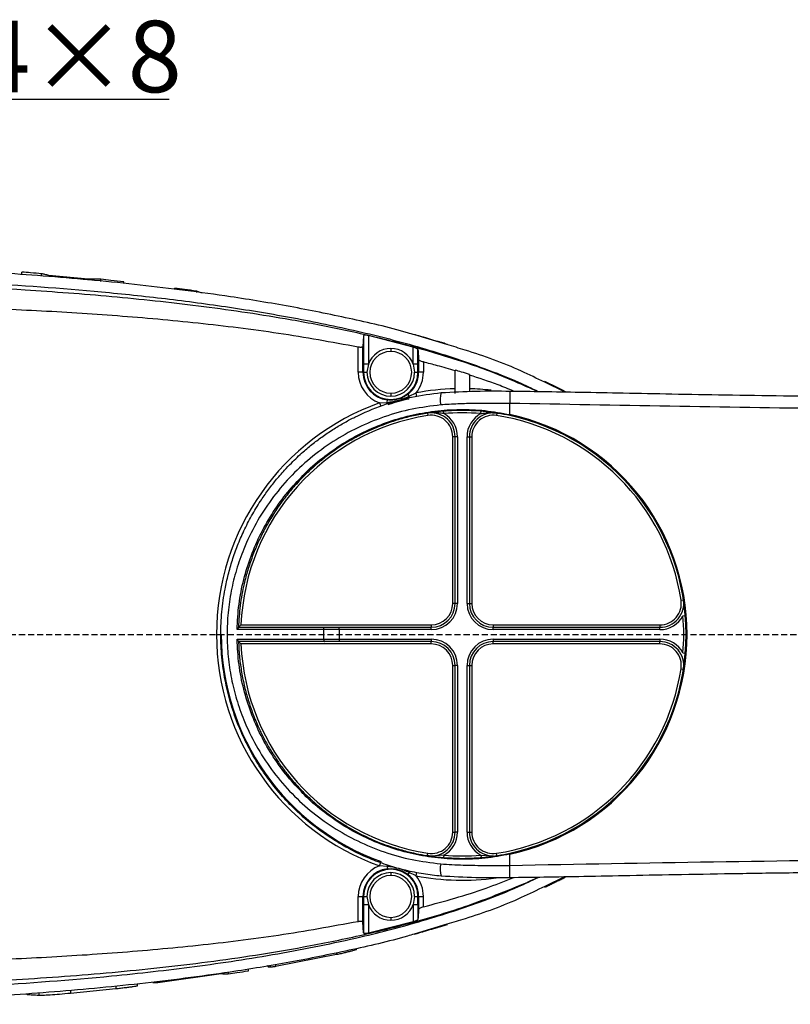
# Model space of a CAD drawing. Units: inches. Extents: x 451 to 6799, y 156 to 2786.
# Drawn here: x 4853 to 5015, y 1604 to 1810 of the extents above; entities that cross this region are included whole.
import ezdxf

# ---------------------------------------------------------------- set-up
doc = ezdxf.new("R2010")
doc.units = ezdxf.units.IN
doc.header["$MEASUREMENT"] = 0
doc.linetypes.add('HIDDEN', pattern=[1.905, 1.27, -0.635])
doc.layers.add('PDF_Text', color=7, linetype='Continuous')
doc.dimstyles.new('副本 ISO-25', dxfattribs={"dimtxt": 3.5, "dimasz": 2.4, "dimexe": 1, "dimexo": 0, "dimgap": 1.524, "dimtad": 1, "dimtih": 1, "dimtoh": 1, "dimlfac": 2.5, "dimzin": 0, "dimtxsty": 'Standard', "dimcen": 2.5, "dimazin": 0, "dimtfac": 1, "dimtdec": 3, "dimtmove": 0, "dimatfit": 3, "dimldrblk": 'NONE', "dimfxl": 1, "dimtzin": 0, "dimarcsym": 0})

# ---------------------------------------------------------------- blocks, each defined once
blk = doc.blocks.new('*D83')
at = {"layer": 'Defpoints', "color": 0}
for p in [(4751.85, 1736.59), (4749.51, 1734.27)]:
    blk.add_point(p, dxfattribs=at)
at = {"layer": 'PDF_Text', "color": 0, "lineweight": -2}
for p, q in [((4809.7, 1793.69), (4758.97, 1743.62)), ((4884.13, 1793.69), (4809.7, 1793.69)), ((4749.51, 1734.27), (4751.85, 1736.59)), ((4742.39, 1727.25), (4735.27, 1720.22))]:
    blk.add_line(p, q, dxfattribs=at)
blk.add_arc((4750.68, 1735.43), 1.65, 0, 79.9071, dxfattribs=at)
at = {"layer": 'PDF_Text', "color": 0}
for points in [[(4757.8, 1744.8), (4760.14, 1742.43), (4751.85, 1736.59)], [(4743.56, 1726.06), (4741.22, 1728.44), (4749.51, 1734.27)]]:
    blk.add_solid(points, dxfattribs=at)
at = {"layer": 'PDF_Text', "color": 0, "insert": (4847.68, 1802.72), "char_height": 3.5, "attachment_point": 5}
blk.add_mtext('{\\H4.285714x;8-M4×8}', dxfattribs=at)
blk = doc.blocks.new('_None')

msp = doc.modelspace()

# ---------------------------------------------------------------- linework, layer by layer
at = {"color": 7, "linetype": 'Continuous', "lineweight": 25}
for p, q in [((4853.242294, 1756.915722), (4853.242294, 1757.468106)), ((4857.382359, 1756.645513), (4857.382359, 1757.1309)), ((4858.883184, 1756.54756), (4858.883184, 1756.774223)), ((4867.111158, 1755.97393), (4858.883184, 1756.774223)), ((4867.111158, 1755.77503), (4867.111158, 1755.97393)), ((4869.797721, 1755.522448), (4869.797721, 1755.95073)), ((4874.610321, 1755.069984), (4874.610321, 1755.426174)), ((4885.310181, 1753.808184), (4885.310181, 1754.113933)), ((4889.936838, 1753.210172), (4889.936838, 1753.479218)), ((4891.004623, 1753.072157), (4889.936838, 1753.479218)), ((4924.977315, 1744.097632), (4924.837065, 1741.831583)), ((4924.977315, 1744.097632), (4924.977315, 1738.130833)), ((4935.383386, 1741.724642), (4925.977163, 1744.145705)), ((4925.977163, 1744.145705), (4925.977163, 1738.130833)), ((4923.837218, 1736.433559), (4923.837218, 1741.725681)), ((4924.837065, 1736.433559), (4924.837065, 1741.831583)), ((4930.680274, 1741.433559), (4930.680274, 1740.822631)), ((4935.383386, 1738.130833), (4935.383386, 1741.724642)), ((4936.383234, 1738.130833), (4936.383234, 1741.198736)), ((4925.977163, 1738.130833), (4924.977315, 1738.130833)), ((4925.977163, 1738.130833), (4925.680274, 1736.433559)), ((4936.383234, 1738.130833), (4935.383386, 1738.130833)), ((4935.383386, 1738.130833), (4935.680274, 1736.433559)), ((4936.523484, 1739.139616), (4936.523484, 1736.433559)), ((4937.523331, 1738.610288), (4937.523331, 1736.433559)), ((4924.837065, 1736.433559), (4923.837218, 1736.433559)), ((4924.837065, 1736.433559), (4924.978106, 1736.433559)), ((4924.978106, 1736.433559), (4925.680274, 1736.433559)), ((4935.680274, 1736.433559), (4936.382443, 1736.433559)), ((4936.523484, 1736.433559), (4936.382443, 1736.433559)), ((4937.523331, 1736.433559), (4936.523484, 1736.433559)), ((4944.180274, 1733.003852), (4944.180274, 1736.761591)), ((4947.180274, 1735.839872), (4947.180274, 1733.003852)), ((4930.680274, 1732.044486), (4930.680274, 1731.433559)), ((4934.251367, 1731.808584), (4934.563173, 1731.404759)), ((4934.563173, 1731.404759), (4935.980962, 1732.105726)), ((4955.700624, 1732.504146), (4955.680274, 1729.904622)), ((4928.310736, 1730.013846), (4929.888091, 1730.129737)), ((4929.888091, 1730.129737), (4929.951705, 1730.635949)), ((4955.680274, 1727.562075), (4955.680274, 1729.904622)), ((4938.406465, 1727.867293), (4938.483846, 1727.373317)), ((4941.787452, 1727.770325), (4941.745594, 1728.26857)), ((4949.573097, 1727.770325), (4949.614955, 1728.26857)), ((4952.954084, 1727.867293), (4952.876703, 1727.373317)), ((4955.637902, 1727.366615), (4955.680274, 1727.562075)), ((4944.180274, 1722.927534), (4943.680274, 1722.927534)), ((4943.680274, 1687.933559), (4943.680274, 1722.927534)), ((4944.680274, 1722.927534), (4944.180274, 1722.927534)), ((4944.180274, 1687.933559), (4944.180274, 1722.927534)), ((4944.680274, 1722.927534), (4944.680274, 1687.933559)), ((4946.680274, 1687.933559), (4946.680274, 1722.927534)), ((4946.680274, 1722.927534), (4947.180274, 1722.927534)), ((4947.180274, 1722.927534), (4947.180274, 1687.933559)), ((4947.180274, 1722.927534), (4947.680274, 1722.927534)), ((4947.680274, 1722.927534), (4947.680274, 1687.933559)), ((4991.620033, 1688.629987), (4992.114009, 1688.707368)), ((4944.180274, 1687.933559), (4943.680274, 1687.933559)), ((4944.680274, 1687.933559), (4944.180274, 1687.933559)), ((4946.680274, 1687.933559), (4947.180274, 1687.933559)), ((4947.180274, 1687.933559), (4947.680274, 1687.933559)), ((4992.017041, 1685.326381), (4992.515286, 1685.368239)), ((4916.589788, 1682.433559), (4898.395394, 1682.433559)), ((4898.704217, 1682.933559), (4916.752665, 1682.933559)), ((4899.223305, 1683.433559), (4939.180274, 1683.433559)), ((4916.589788, 1680.433559), (4916.589788, 1682.433559)), ((4919.847329, 1682.433559), (4916.589788, 1682.433559)), ((4916.752665, 1682.933559), (4919.847329, 1682.933559)), ((4919.847329, 1682.433559), (4919.847329, 1682.933559)), ((4919.847329, 1682.933559), (4939.180274, 1682.933559)), ((4939.180274, 1682.433559), (4919.847329, 1682.433559)), ((4919.847329, 1682.433559), (4919.847329, 1680.433559)), ((4939.180274, 1683.433559), (4939.180274, 1682.933559)), ((4939.180274, 1682.433559), (4939.180274, 1682.933559)), ((4952.180274, 1683.433559), (4987.17425, 1683.433559)), ((4952.180274, 1683.433559), (4952.180274, 1682.933559)), ((4952.180274, 1682.433559), (4952.180274, 1682.933559)), ((4952.180274, 1682.933559), (4987.17425, 1682.933559)), ((4987.17425, 1682.433559), (4952.180274, 1682.433559)), ((4987.17425, 1683.433559), (4987.17425, 1682.933559)), ((4987.17425, 1682.433559), (4987.17425, 1682.933559)), ((4894.088171, 1681.433559), (4895.073342, 1681.433559)), ((4898.395394, 1680.433559), (4916.589788, 1680.433559)), ((4916.589788, 1680.433559), (4919.847329, 1680.433559)), ((4919.847329, 1680.433559), (4939.180274, 1680.433559)), ((4919.847329, 1680.433559), (4919.847329, 1679.933559)), ((4939.180274, 1680.433559), (4939.180274, 1679.933559)), ((4952.180274, 1680.433559), (4987.17425, 1680.433559)), ((4952.180274, 1680.433559), (4952.180274, 1679.933559)), ((4987.17425, 1680.433559), (4987.17425, 1679.933559)), ((4916.752665, 1679.933559), (4898.704217, 1679.933559)), ((4939.180274, 1679.433559), (4899.223305, 1679.433559)), ((4919.847329, 1679.933559), (4916.752665, 1679.933559)), ((4939.180274, 1679.933559), (4919.847329, 1679.933559)), ((4939.180274, 1679.433559), (4939.180274, 1679.933559)), ((4987.17425, 1679.933559), (4952.180274, 1679.933559)), ((4952.180274, 1679.433559), (4952.180274, 1679.933559)), ((4987.17425, 1679.433559), (4952.180274, 1679.433559)), ((4987.17425, 1679.433559), (4987.17425, 1679.933559)), ((4992.017041, 1677.540736), (4992.515286, 1677.498878)), ((4943.680274, 1674.933559), (4944.180274, 1674.933559)), ((4943.680274, 1639.939583), (4943.680274, 1674.933559)), ((4944.680274, 1674.933559), (4944.180274, 1674.933559)), ((4944.180274, 1639.939583), (4944.180274, 1674.933559)), ((4944.680274, 1674.933559), (4944.680274, 1639.939583)), ((4946.680274, 1639.939583), (4946.680274, 1674.933559)), ((4946.680274, 1674.933559), (4947.180274, 1674.933559)), ((4947.180274, 1674.933559), (4947.180274, 1639.939583)), ((4947.180274, 1674.933559), (4947.680274, 1674.933559)), ((4947.680274, 1674.933559), (4947.680274, 1639.939583)), ((4991.620033, 1674.23713), (4992.114009, 1674.159749)), ((4943.680274, 1639.939583), (4944.180274, 1639.939583)), ((4944.680274, 1639.939583), (4944.180274, 1639.939583)), ((4946.680274, 1639.939583), (4947.180274, 1639.939583)), ((4947.180274, 1639.939583), (4947.680274, 1639.939583)), ((4938.406465, 1634.999824), (4938.483846, 1635.4938)), ((4939.180274, 1634.914842), (4938.406465, 1634.999824)), ((4941.787452, 1635.096792), (4939.180274, 1634.914842)), ((4941.787452, 1635.096792), (4941.745594, 1634.598547)), ((4949.573097, 1635.096792), (4949.614955, 1634.598547)), ((4949.573097, 1635.096792), (4952.180274, 1634.914842)), ((4952.180274, 1634.914842), (4952.954084, 1634.999824)), ((4952.954084, 1634.999824), (4952.876703, 1635.4938)), ((4955.637902, 1635.500502), (4955.680274, 1635.305043)), ((4955.680274, 1632.962495), (4955.680274, 1635.305043)), ((4929.888091, 1632.737381), (4928.310736, 1632.853272)), ((4929.888091, 1632.737381), (4929.951705, 1632.231168)), ((4955.700624, 1630.362971), (4955.680274, 1632.962495)), ((4930.680274, 1631.433559), (4930.680274, 1630.822631)), ((4934.563173, 1631.462358), (4934.251367, 1631.058533)), ((4935.980962, 1630.761392), (4934.563173, 1631.462358)), ((4959.976725, 1629.686171), (4961.489888, 1630.434595)), ((4923.837218, 1621.141437), (4923.837218, 1626.433559)), ((4923.837218, 1626.433559), (4924.837065, 1626.433559)), ((4924.837065, 1621.035534), (4924.837065, 1626.433559)), ((4924.837065, 1626.433559), (4924.978106, 1626.433559)), ((4924.978106, 1626.433559), (4925.680274, 1626.433559)), ((4925.680274, 1626.433559), (4925.977163, 1624.736284)), ((4935.680274, 1626.433559), (4935.383386, 1624.736284)), ((4935.680274, 1626.433559), (4936.382443, 1626.433559)), ((4936.382443, 1626.433559), (4936.523484, 1626.433559)), ((4936.523484, 1626.433559), (4936.523484, 1623.727502)), ((4936.523484, 1626.433559), (4937.523331, 1626.433559)), ((4937.523331, 1624.256828), (4937.523331, 1626.433559)), ((4924.977315, 1624.736284), (4924.977315, 1618.769486)), ((4924.977315, 1624.736284), (4925.977163, 1624.736284)), ((4925.977163, 1624.736284), (4925.977163, 1618.721412)), ((4935.383386, 1624.736284), (4935.383386, 1621.142475)), ((4935.383386, 1624.736284), (4936.383234, 1624.736284)), ((4936.383234, 1624.736284), (4936.383234, 1621.668381)), ((4924.977315, 1618.769486), (4924.837065, 1621.035534)), ((4935.383386, 1621.142475), (4925.977163, 1618.721412)), ((4930.680274, 1622.044486), (4930.680274, 1621.433559)), ((4919.288834, 1614.219876), (4906.49347, 1611.727723)), ((4923.489166, 1615.304209), (4923.489166, 1615.515458)), ((4895.063052, 1610.163155), (4882.273103, 1608.390323)), ((4896.570048, 1610.513755), (4896.570048, 1610.093022)), ((4900.709753, 1611.183467), (4900.709753, 1610.746181)), ((4877.504069, 1607.657114), (4877.504069, 1608.068706)), ((4880.732515, 1608.322467), (4880.731333, 1608.331939)), ((4854.355967, 1605.817379), (4854.346815, 1605.866443)), ((4872.92906, 1607.023043), (4863.441019, 1606.083873))]:
    msp.add_line(p, q, dxfattribs=at)
at = {"color": 8, "linetype": 'Continuous', "lineweight": 25}
for p, q in [((4942.456956, 1742.250784), (4935.717766, 1744.275262)), ((4967.163792, 1732.33937), (4962.988818, 1734.336865)), ((4936.119255, 1731.383239), (4935.980962, 1732.105726)), ((4928.310736, 1730.013846), (4928.553694, 1729.334324)), ((4928.310736, 1632.853272), (4928.555191, 1633.536981)), ((4935.980962, 1630.761392), (4936.112956, 1631.450971)), ((4967.16431, 1630.528057), (4962.988737, 1628.530392)), ((4942.456983, 1620.616246), (4935.574915, 1618.549332)), ((4919.288834, 1614.602835), (4919.288834, 1614.219876)), ((4904.936285, 1611.882142), (4904.936285, 1611.580336)), ((4905.380438, 1611.955564), (4905.380438, 1611.567771)), ((4906.49347, 1612.139555), (4906.49347, 1611.727723)), ((4881.18481, 1608.526112), (4881.18481, 1608.288548)), ((4882.273103, 1608.666711), (4882.273103, 1608.390323)), ((4854.355967, 1606.023849), (4854.355967, 1605.817379)), ((4856.783212, 1606.182164), (4856.783212, 1605.646647)), ((4863.441019, 1606.747278), (4863.441019, 1606.083873)), ((4872.92906, 1607.638817), (4872.92906, 1607.023043))]:
    msp.add_line(p, q, dxfattribs=at)
at = {"color": 7, "linetype": 'Continuous', "lineweight": 25, "flags": 128}
for points in [[(4916.589788, 1682.433559), (4916.592918, 1682.531104), (4916.602186, 1682.6249), (4916.617238, 1682.711344), (4916.637494, 1682.787112), (4916.662176, 1682.849293), (4916.690335, 1682.895498), (4916.72089, 1682.923951), (4916.752665, 1682.933559)], [(4916.589788, 1680.433559), (4916.592918, 1680.336013), (4916.602186, 1680.242217), (4916.617238, 1680.155774), (4916.637494, 1680.080005), (4916.662176, 1680.017824), (4916.690335, 1679.971619), (4916.72089, 1679.943166), (4916.752665, 1679.933559)]]:
    msp.add_lwpolyline(points, dxfattribs=at)
at = {"color": 7, "linetype": 'Continuous', "lineweight": 25}
for centre, radius, start, end in [((4930.680274, 1736.433559), 5, 90, 160.15633476), ((4930.680274, 1736.433559), 4.389073, 90, 270), ((4930.680274, 1736.433559), 5, 19.84366524, 90), ((4930.680274, 1736.433559), 4.389073, 270, 90), ((4930.680274, 1736.433559), 6.843057, 180, 249.74071933), ((4930.680274, 1736.433559), 5.843209, 180, 262.83734536), ((4930.680274, 1736.433559), 5.702168, 180, 0), ((4930.680274, 1736.433559), 5, 180, 270), ((4930.680274, 1736.433559), 5, 270, 0), ((4930.680274, 1736.433559), 5.843209, 307.67289204, 0), ((4930.680274, 1736.433559), 6.843057, 320.76951808, 0), ((4896.978675, 1595.63353), 153.765002, 62.75191078, 64.57370663), ((4945.680274, 1681.433559), 51.592104, 91.66606469, 100.83608603), ((4946.405922, 1730.706201), 5.370979, 164.09064658, 192.00817924), ((4945.680274, 1681.433559), 51.592104, 109.67415137, 180), ((4930.76276, 1730.457293), 0.933991, 200.53053572, 236.65193716), ((4933.643314, 1731.242899), 0.933991, 333.85830024, 9.97970169), ((4939.180274, 1722.927534), 5, 0, 94.86836806), ((4945.680274, 1681.433559), 46.5, 85.19777087, 94.80222913), ((4939.180274, 1722.927534), 5.5, 0, 61.70363963), ((4952.180274, 1722.927534), 5.5, 118.29636037, 180), ((4952.180274, 1722.927534), 5, 84.9016354, 180), ((4945.680274, 1681.433559), 47.2, 282.23163366, 77.76836634), ((4945.680274, 1681.433559), 46.5, 98.90298778, 177.53490496), ((4939.180274, 1722.927534), 4.5, 0, 98.90298778), ((4952.180274, 1722.927534), 4.5, 81.09701222, 180), ((4945.680274, 1681.433559), 46.5, 8.90298778, 81.09701222), ((4945.680274, 1681.433559), 47, 282.23163366, 77.76836634), ((4987.17425, 1687.933559), 5, 270, 8.90298778), ((4987.17425, 1687.933559), 4.5, 270, 8.90298778), ((4939.180274, 1687.933559), 5.5, 270, 0), ((4939.180274, 1687.933559), 5, 270, 0), ((4939.180274, 1687.933559), 4.5, 270, 0), ((4952.180274, 1687.933559), 5.5, 180, 270), ((4952.180274, 1687.933559), 5, 180, 270), ((4952.180274, 1687.933559), 4.5, 180, 270), ((4987.17425, 1687.933559), 5.5, 270, 331.70363963), ((4945.680274, 1681.433559), 46.5, 355.19777087, 4.80222913), ((4945.680274, 1681.433559), 51.592104, 180, 250.32584863), ((4945.680274, 1681.433559), 50.606933, 180, 250.32584863), ((4939.180274, 1674.933559), 5.5, 0, 90), ((4952.180274, 1674.933559), 5.5, 90, 180), ((4987.17425, 1674.933559), 5.5, 28.29636037, 90), ((4945.680274, 1681.433559), 46.5, 182.46509504, 261.09701222), ((4939.180274, 1674.933559), 5, 0, 90), ((4939.180274, 1674.933559), 4.5, 0, 90), ((4952.180274, 1674.933559), 5, 90, 180), ((4952.180274, 1674.933559), 4.5, 90, 180), ((4987.17425, 1674.933559), 5, 351.09701222, 90), ((4987.17425, 1674.933559), 4.5, 351.09701222, 90), ((4945.680274, 1681.433559), 46.5, 278.90298778, 351.09701222), ((4939.180274, 1639.939583), 4.5, 261.09701222, 0), ((4939.180274, 1639.939583), 5, 264.43793446, 0), ((4939.180274, 1639.939583), 5.5, 298.29636037, 0), ((4952.180274, 1639.939583), 5.5, 180, 241.70363963), ((4952.180274, 1639.939583), 5, 180, 270.88816881), ((4952.180274, 1639.939583), 4.5, 180, 278.90298778), ((4945.680274, 1681.433559), 46.5, 265.19777087, 274.80222913), ((4930.680274, 1626.433559), 6.843057, 110.25928067, 180), ((4946.405922, 1632.160917), 5.370979, 167.99182076, 195.90935343), ((4930.680274, 1626.433559), 5.843209, 97.16265464, 180), ((4930.680274, 1626.433559), 5.702168, 0, 180), ((4930.680274, 1626.433559), 5, 90, 180), ((4930.680274, 1626.433559), 4.389073, 90, 270), ((4930.680274, 1626.433559), 5, 0, 90), ((4930.680274, 1626.433559), 4.389073, 270, 90), ((4930.680274, 1626.433559), 5.843209, 0, 52.32710796), ((4930.680274, 1626.433559), 6.843057, 0, 39.23048192), ((4930.680274, 1626.433559), 5, 199.84366524, 270), ((4930.680274, 1626.433559), 5, 270, 340.15633476)]:
    msp.add_arc(centre, radius, start, end, dxfattribs=at)
at = {"color": 8, "linetype": 'Continuous', "lineweight": 25}
for centre, radius, start, end in [((4945.680274, 1681.433559), 51.592104, 83.2821173, 88.33393531), ((4931.754153, 1631.801738), 2.08749, 145.06723701, 153.37084488), ((4932.486866, 1631.603528), 2.081101, 356.11040547, 4.51876493), ((4945.680274, 1681.433559), 51.592104, 259.16391397, 277.9444479)]:
    msp.add_arc(centre, radius, start, end, dxfattribs=at)
at = {"color": 7, "linetype": 'Continuous', "lineweight": 25}
for points, knots in [([(4935.717766, 1744.275262), (4935.214643, 1744.427877), (4930.681628, 1745.802902), (4921.933908, 1747.776649), (4909.53026, 1750.31014), (4894.898924, 1752.699329), (4878.027392, 1754.861037), (4858.910856, 1756.636294), (4839.697606, 1757.877002), (4816.576282, 1758.812904), (4789.551996, 1759.19415), (4758.639302, 1758.815518), (4727.712407, 1757.737402), (4697.191205, 1756.121546), (4677.000898, 1754.610245), (4667.106102, 1753.869591)], [0, 0, 0, 0, 0.0058436275, 0.052649651, 0.0995544467, 0.1465785066, 0.2173857273, 0.2885780247, 0.3599401507, 0.4313659678, 0.5457662087, 0.6603036704, 0.774958516, 0.8897124405, 1, 1, 1, 1]), ([(4560.742628, 1739.609722), (4569.35912, 1740.798771), (4586.533566, 1743.168792), (4612.362222, 1746.022131), (4638.157601, 1748.605848), (4663.986102, 1750.853017), (4689.846916, 1752.784214), (4715.748418, 1754.366176), (4741.697465, 1755.571531), (4767.524995, 1756.336342), (4793.229184, 1756.610849), (4818.799746, 1756.318567), (4844.399171, 1755.339666), (4865.93758, 1753.790598), (4883.411258, 1751.951809), (4896.853866, 1750.166994), (4910.303339, 1747.942699), (4923.731273, 1745.174423), (4937.118372, 1741.738047), (4948.364949, 1738.046482), (4956.539016, 1734.866837), (4960.247996, 1733.091232), (4961.62537, 1732.431839)], [0, 0, 0, 0, 0.06463082563, 0.12882255599, 0.19297729003, 0.25709862619, 0.32121587519, 0.38535448657, 0.44954283826, 0.51381509594, 0.57689129265, 0.64006332158, 0.7033207822, 0.76671615919, 0.80004011702, 0.83350662746, 0.86718691939, 0.90103226981, 0.93507009132, 0.96953729732, 0.98868731409, 1, 1, 1, 1]), ([(4857.382359, 1757.1309), (4856.612314, 1757.195526), (4855.232568, 1757.311321), (4853.852249, 1757.420057), (4853.242294, 1757.468106)], [0, 0, 0, 0, 0.5581060766, 1, 1, 1, 1]), ([(4858.883184, 1756.774223), (4858.603039, 1756.844059), (4858.102818, 1756.968758), (4857.602485, 1757.08136), (4857.382359, 1757.1309)], [0, 0, 0, 0, 0.56004196336, 1, 1, 1, 1]), ([(4869.797721, 1755.95073), (4869.302004, 1755.957216), (4868.406487, 1755.968934), (4867.510962, 1755.972388), (4867.111158, 1755.97393)], [0, 0, 0, 0, 0.553553886, 1, 1, 1, 1]), ([(4874.610321, 1755.426174), (4873.714976, 1755.526373), (4872.111278, 1755.705844), (4870.506535, 1755.875703), (4869.797721, 1755.95073)], [0, 0, 0, 0, 0.5583005619, 1, 1, 1, 1]), ([(4889.936838, 1753.479218), (4889.076577, 1753.600091), (4887.535046, 1753.816688), (4885.992083, 1754.02283), (4885.310181, 1754.113933)], [0, 0, 0, 0, 0.5580560872, 1, 1, 1, 1]), ([(4923.837218, 1741.725681), (4918.259991, 1742.739163), (4907.105249, 1744.766179), (4890.217402, 1746.809403), (4873.282511, 1748.346696), (4856.3092, 1749.40293), (4833.85651, 1750.285923), (4805.916627, 1750.634888), (4783.654499, 1750.137179), (4772.523331, 1749.888323)], [0, 0, 0, 0, 0.1119922782, 0.2239903261, 0.3359914315, 0.4479930218, 0.5599963473, 0.7799961215, 1, 1, 1, 1]), ([(4925.977163, 1744.145705), (4925.911725, 1744.160122), (4925.783671, 1744.188334), (4925.59606, 1744.215755), (4925.423104, 1744.230045), (4925.270314, 1744.230035), (4925.145127, 1744.215586), (4925.016769, 1744.179686), (4924.993044, 1744.130344), (4924.977315, 1744.097632)], [0, 0, 0, 0, 0.1279344618, 0.2503500184, 0.3756637636, 0.5003035341, 0.6234137083, 0.750329475, 1, 1, 1, 1]), ([(4942.556175, 1742.304439), (4942.251757, 1742.398206), (4941.711917, 1742.564489), (4940.795898, 1742.834762), (4939.988548, 1743.070021), (4939.329225, 1743.262007), (4938.869396, 1743.396223), (4938.415284, 1743.529245), (4937.788849, 1743.713444), (4937.066465, 1743.926692), (4936.308744, 1744.149092), (4935.900153, 1744.264057), (4935.668658, 1744.329192)], [0, 0, 0, 0, 0.18557811095, 0.32909548298, 0.43345714207, 0.47403417627, 0.51006582163, 0.54543670788, 0.58424123511, 0.68318283016, 0.82050149376, 1, 1, 1, 1]), ([(4962.988818, 1734.336865), (4961.361889, 1735.137233), (4955.966705, 1737.791395), (4949.039944, 1740.308873), (4943.735184, 1741.873721), (4942.456956, 1742.250784)], [0, 0, 0, 0, 0.2468251227, 0.8185159693, 1, 1, 1, 1]), ([(4924.837065, 1741.831583), (4924.819565, 1741.795965), (4924.786273, 1741.728209), (4924.591744, 1741.681509), (4924.39475, 1741.668899), (4924.220195, 1741.673475), (4924.031474, 1741.690925), (4923.90211, 1741.714071), (4923.837218, 1741.725681)], [0, 0, 0, 0, 0.2620717069, 0.4985480238, 0.6239227141, 0.748875931, 0.8740289273, 1, 1, 1, 1]), ([(4936.383234, 1741.198736), (4936.365564, 1741.236211), (4936.330215, 1741.311177), (4936.098315, 1741.455932), (4935.775878, 1741.603199), (4935.514351, 1741.684119), (4935.383386, 1741.724642)], [0, 0, 0, 0, 0.2499064091, 0.4999300577, 0.7495794617, 1, 1, 1, 1]), ([(4936.383234, 1741.198736), (4936.406678, 1740.865841), (4936.432846, 1740.494269), (4936.463745, 1740.037242), (4936.487068, 1739.687622), (4936.507672, 1739.37757), (4936.523484, 1739.139616)], [0, 0, 0, 0, 0.5004648115, 0.5586115202, 0.6612494738, 1, 1, 1, 1]), ([(4924.977315, 1738.130833), (4924.977495, 1737.814056), (4924.977817, 1737.248386), (4924.978018, 1736.682533), (4924.978106, 1736.433559)], [0, 0, 0, 0, 0.5600017317, 1, 1, 1, 1]), ([(4936.382443, 1736.433559), (4936.382584, 1736.7504), (4936.382836, 1737.316176), (4936.383112, 1737.881915), (4936.383234, 1738.130833)], [0, 0, 0, 0, 0.5600122272, 1, 1, 1, 1]), ([(4937.523332, 1738.610288), (4937.392002, 1738.649069), (4937.12926, 1738.726652), (4936.807867, 1738.876557), (4936.576436, 1739.02376), (4936.54115, 1739.100963), (4936.523484, 1739.139616)], [0, 0, 0, 0, 0.2499270107, 0.5000061987, 0.7496687373, 1, 1, 1, 1]), ([(4944.180274, 1736.761591), (4942.941986, 1737.12238), (4940.730758, 1737.766645), (4938.503378, 1738.352509), (4937.523332, 1738.610288)], [0, 0, 0, 0, 0.5600006539, 1, 1, 1, 1]), ([(4947.180274, 1735.969559), (4946.621409, 1736.146117), (4945.623432, 1736.461401), (4944.62124, 1736.763006), (4944.180274, 1736.895712)], [0, 0, 0, 0, 0.5599987709, 1, 1, 1, 1]), ([(4944.180274, 1736.895712), (4944.180274, 1736.871959), (4944.180274, 1736.829541), (4944.180274, 1736.782354), (4944.180274, 1736.761591)], [0, 0, 0, 0, 0.5599946143, 1, 1, 1, 1]), ([(4947.180274, 1735.839872), (4947.180274, 1735.865337), (4947.180274, 1735.910812), (4947.180274, 1735.951608), (4947.180274, 1735.969559)], [0, 0, 0, 0, 0.559994825, 1, 1, 1, 1]), ([(4956.445953, 1732.49505), (4955.368637, 1732.937945), (4952.329759, 1734.187258), (4949.200303, 1735.191588), (4947.180274, 1735.839872)], [0, 0, 0, 0, 0.35451121891, 1, 1, 1, 1]), ([(4955.700624, 1732.504146), (4957.959192, 1732.479273), (4962.8607, 1732.425293), (4970.787396, 1732.276511), (4979.85248, 1732.098441), (4990.021673, 1731.89962), (5001.232339, 1731.700464), (5013.396828, 1731.517157), (5026.406031, 1731.366486), (5041.387743, 1731.254724), (5058.260798, 1731.218584), (5076.878213, 1731.304744), (5095.775299, 1731.53801), (5114.624656, 1731.935248), (5132.001849, 1732.475145), (5147.721436, 1733.126942), (5161.661464, 1733.852822), (5174.864218, 1734.692888), (5187.209859, 1735.661161), (5196.55638, 1736.497576), (5201.76742, 1737.090256), (5203.180274, 1737.250947)], [0, 0, 0, 0, 0.0273585324, 0.0593730498, 0.0960286206, 0.1371810019, 0.1825711491, 0.2318394598, 0.2845402093, 0.3401556635, 0.4133103658, 0.4889146333, 0.5656600939, 0.6422167162, 0.7172754234, 0.7762392787, 0.832781, 0.8863503806, 0.9364751365, 0.9827766913, 1, 1, 1, 1]), ([(4941.24067, 1630.688644), (4939.99959, 1630.826639), (4937.487011, 1631.10601), (4933.796081, 1631.875007), (4930.17519, 1632.895229), (4926.61434, 1634.193964), (4923.259378, 1635.710995), (4919.994918, 1637.481243), (4916.931914, 1639.43687), (4913.764346, 1641.804899), (4910.914212, 1644.310128), (4908.038471, 1647.253355), (4905.343416, 1650.482144), (4902.657112, 1654.371005), (4900.362027, 1658.465324), (4898.430347, 1662.80787), (4896.930919, 1667.227567), (4895.821607, 1671.872495), (4895.148836, 1676.58807), (4894.920471, 1681.390657), (4895.140744, 1686.187968), (4895.73085, 1690.3818), (4896.527481, 1693.992866), (4897.401556, 1697.050323), (4898.494841, 1700.126186), (4899.834769, 1703.241287), (4901.432768, 1706.357208), (4902.898004, 1708.779457), (4904.076623, 1710.530756), (4904.868603, 1711.641706), (4905.677261, 1712.713647), (4906.510192, 1713.760448), (4907.400984, 1714.821683), (4908.495772, 1716.053488), (4910.096351, 1717.732329), (4912.089113, 1719.609214), (4914.323631, 1721.472393), (4916.496814, 1723.099139), (4918.716952, 1724.583613), (4920.959032, 1725.914812), (4924.310505, 1727.688806), (4928.926214, 1729.629774), (4934.998958, 1731.392157), (4939.159915, 1731.916345), (4941.24067, 1732.178473)], [0, 0, 0, 0, 0.0245265205, 0.0496542223, 0.0743279722, 0.0990466008, 0.1250522806, 0.1478767046, 0.1735384589, 0.1981422392, 0.2276239785, 0.2501144878, 0.2812356129, 0.3123657246, 0.3450392304, 0.3749933566, 0.4067687114, 0.4371127204, 0.4686722435, 0.4997533892, 0.530737698, 0.5621892909, 0.5824141896, 0.6032736289, 0.6247841546, 0.6469376918, 0.6706074537, 0.6946238388, 0.7036328609, 0.7130249068, 0.7220701223, 0.7306751803, 0.739991971, 0.7500208098, 0.7639403695, 0.7868426832, 0.8052916452, 0.8226826476, 0.8415983637, 0.8590672292, 0.8750893649, 0.9176485191, 0.9588188097, 1, 1, 1, 1]), ([(4934.251367, 1731.808584), (4933.937411, 1731.592462), (4933.310206, 1731.160706), (4932.231034, 1730.761875), (4931.096999, 1730.55549), (4930.333709, 1730.609112), (4929.951705, 1730.635949)], [0, 0, 0, 0, 0.2496685675, 0.4987736072, 0.7491506844, 1, 1, 1, 1]), ([(4941.24067, 1732.178473), (4943.66539, 1732.309263), (4948.469485, 1732.568398), (4953.305459, 1732.525428), (4955.700624, 1732.504146)], [0, 0, 0, 0, 0.5047193695, 1, 1, 1, 1]), ([(4944.180274, 1732.018257), (4944.180293, 1732.048357), (4944.180333, 1732.110893), (4944.180212, 1732.330425), (4944.180406, 1732.568959), (4944.180329, 1732.791269), (4944.180293, 1732.929412), (4944.180274, 1733.003852)], [0, 0, 0, 0, 0.2403244571, 0.4993035794, 0.7031940555, 0.840063397, 1, 1, 1, 1]), ([(4947.180274, 1733.003852), (4947.18024, 1732.929919), (4947.180173, 1732.786595), (4947.179816, 1732.586045), (4947.179757, 1732.483618), (4947.179729, 1732.435707)], [0, 0, 0, 0, 0.3618695805, 0.7015119224, 1, 1, 1, 1]), ([(4929.888091, 1730.129737), (4930.693649, 1730.238486), (4932.308423, 1730.456479), (4933.810455, 1731.088189), (4934.563173, 1731.404759)], [0, 0, 0, 0, 0.4988673084, 1, 1, 1, 1]), ([(4934.481765, 1730.83139), (4933.762668, 1730.682305), (4932.327959, 1730.384857), (4930.941079, 1729.912628), (4930.249323, 1729.677087)], [0, 0, 0, 0, 0.5012142094, 1, 1, 1, 1]), ([(4955.680274, 1729.904622), (4954.465386, 1729.912216), (4952.036994, 1729.927395), (4948.399032, 1729.901368), (4944.765856, 1729.834186), (4942.357583, 1729.670614), (4941.152471, 1729.588761)], [0, 0, 0, 0, 0.2501258237, 0.4999665179, 0.7497808049, 1, 1, 1, 1]), ([(4941.152471, 1729.588761), (4939.136876, 1729.340292), (4935.098659, 1728.842488), (4929.261366, 1727.184346), (4923.699308, 1724.902974), (4918.487968, 1721.975389), (4913.691917, 1718.464968), (4909.356097, 1714.400149), (4905.536268, 1709.829645), (4902.29143, 1704.798349), (4899.890069, 1699.800599), (4898.214214, 1695.022417), (4897.117677, 1690.559585), (4896.452707, 1686.005275), (4896.233679, 1681.386295), (4896.46188, 1676.762401), (4897.136887, 1672.211442), (4898.237944, 1667.769238), (4899.910588, 1663.019615), (4902.306438, 1658.043261), (4905.544351, 1653.027834), (4909.356662, 1648.466943), (4913.687085, 1644.406117), (4918.482259, 1640.895495), (4923.693609, 1637.966854), (4929.257052, 1635.684076), (4935.097311, 1634.02481), (4939.136733, 1633.526847), (4941.152471, 1633.278356)], [0, 0, 0, 0, 0.0415342273, 0.0832132578, 0.1249629555, 0.1665354412, 0.2083316847, 0.2500307268, 0.2918189211, 0.3336494206, 0.3752568908, 0.4067632336, 0.4378424437, 0.469149279, 0.5002853535, 0.5315212491, 0.5629379969, 0.5937778549, 0.6250423315, 0.6665676413, 0.7082808418, 0.7499161286, 0.7916310555, 0.833423351, 0.8749720095, 0.9167618899, 0.9584628122, 1, 1, 1, 1]), ([(4945.680274, 1728.433559), (4944.669185, 1728.414669), (4942.633711, 1728.376641), (4939.583064, 1728.067871), (4936.592591, 1727.58002), (4933.655389, 1726.901502), (4930.762623, 1726.038443), (4927.975168, 1725.004533), (4925.265639, 1723.801423), (4922.607414, 1722.419427), (4920.030749, 1720.856257), (4917.679722, 1719.214592), (4915.342993, 1717.374511), (4912.962225, 1715.23678), (4910.654268, 1712.829332), (4908.754806, 1710.552665), (4907.052676, 1708.257931), (4905.482013, 1705.853162), (4904.00825, 1703.233878), (4902.712079, 1700.55585), (4901.585031, 1697.796086), (4900.626625, 1694.930882), (4899.723989, 1691.51291), (4898.976838, 1687.510547), (4898.793507, 1684.418804), (4898.702838, 1682.889727)], [0, 0, 0, 0, 0.04121376659, 0.08296944428, 0.1252927423, 0.16547927611, 0.20704998401, 0.25002161527, 0.28879109511, 0.33050976636, 0.37518434418, 0.41506248991, 0.45096591615, 0.5003242644, 0.54972863394, 0.59126079073, 0.62492076659, 0.66960909156, 0.71133890897, 0.75012187096, 0.79306020057, 0.83444664669, 0.87431092615, 0.93783819114, 1, 1, 1, 1]), ([(4912.244956, 1714.79791), (4912.318958, 1714.87957), (4913.542931, 1716.230194), (4916.278735, 1718.479389), (4920.434126, 1721.474227), (4924.949744, 1723.963428), (4929.721155, 1725.971101), (4934.725861, 1727.451027), (4939.894929, 1728.381357), (4945.166713, 1728.722282), (4950.470098, 1728.515837), (4953.944337, 1727.879851), (4955.680274, 1727.562075)], [0, 0, 0, 0, 0.0071287501, 0.1179071201, 0.2281876478, 0.3381175852, 0.4488844142, 0.5588061141, 0.6691223934, 0.7797611499, 0.8899555145, 1, 1, 1, 1]), ([(4941.787452, 1727.770325), (4941.437112, 1727.826399), (4940.727018, 1727.940055), (4939.594319, 1728.000583), (4938.822582, 1727.913986), (4938.406465, 1727.867293)], [0, 0, 0, 0, 0.309747963, 0.6278192076, 1, 1, 1, 1]), ([(4955.637902, 1727.366615), (4953.984095, 1727.678669), (4950.68892, 1728.300429), (4947.345616, 1728.389294), (4945.680274, 1728.433559)], [0, 0, 0, 0, 0.5018875008, 1, 1, 1, 1]), ([(4949.573097, 1727.770325), (4949.923443, 1727.8264), (4950.633552, 1727.940056), (4951.766251, 1728.000584), (4952.537982, 1727.913985), (4952.954084, 1727.867293)], [0, 0, 0, 0, 0.3097532171, 0.6278324494, 1, 1, 1, 1]), ([(4898.702838, 1682.889727), (4898.700722, 1682.880569), (4898.696304, 1682.861446), (4898.666667, 1682.81765), (4898.623582, 1682.760479), (4898.558399, 1682.675817), (4898.476237, 1682.56467), (4898.42239, 1682.477341), (4898.395394, 1682.433559)], [0, 0, 0, 0, 0.1048770167, 0.2190060442, 0.3495129161, 0.5012445747, 0.7499494946, 1, 1, 1, 1]), ([(4899.223305, 1683.433559), (4899.165219, 1683.377901), (4899.049193, 1683.266728), (4898.907649, 1683.130436), (4898.808623, 1683.034106), (4898.749557, 1682.976353), (4898.711602, 1682.940232), (4898.706614, 1682.935724), (4898.704217, 1682.933559)], [0, 0, 0, 0, 0.24990500197, 0.49917689239, 0.64486034582, 0.77473466642, 0.89177024844, 1, 1, 1, 1]), ([(4898.395394, 1680.433559), (4898.422357, 1680.389822), (4898.476192, 1680.302492), (4898.558361, 1680.191348), (4898.62358, 1680.106647), (4898.666667, 1680.049474), (4898.696304, 1680.005674), (4898.700722, 1679.986549), (4898.702838, 1679.97739)], [0, 0, 0, 0, 0.24978082427, 0.49873770086, 0.65046722842, 0.78097518064, 0.89511028214, 1, 1, 1, 1]), ([(4898.702838, 1679.97739), (4898.75346, 1678.961128), (4898.855421, 1676.914254), (4899.264137, 1673.848389), (4899.851531, 1670.858457), (4900.627526, 1667.936297), (4901.584734, 1665.071123), (4902.659757, 1662.439509), (4903.817017, 1660.021106), (4905.031409, 1657.791532), (4906.36242, 1655.641478), (4907.748411, 1653.649883), (4909.221267, 1651.739665), (4910.941951, 1649.732487), (4912.920935, 1647.688651), (4914.775752, 1645.998855), (4916.529908, 1644.547251), (4918.146375, 1643.321398), (4920.033249, 1642.026383), (4921.964552, 1640.832796), (4923.982361, 1639.721652), (4925.948602, 1638.758317), (4928.200341, 1637.779026), (4930.762558, 1636.828957), (4933.65532, 1635.964714), (4937.087946, 1635.176766), (4941.086497, 1634.562576), (4944.159203, 1634.476278), (4945.680274, 1634.433559)], [0, 0, 0, 0, 0.0413072238, 0.0831977629, 0.1257206233, 0.1655818774, 0.2069669306, 0.2499054989, 0.2829666656, 0.318192886, 0.3555918677, 0.3885694957, 0.4198299121, 0.4568754824, 0.4997063202, 0.5395393519, 0.5624972232, 0.5955726024, 0.6248504057, 0.6586339407, 0.6907545671, 0.7212149235, 0.7500181139, 0.7929866041, 0.8345559129, 0.8747427889, 0.9379943703, 1, 1, 1, 1]), ([(4898.704217, 1679.933559), (4898.706614, 1679.931393), (4898.711603, 1679.926886), (4898.749559, 1679.89077), (4898.808626, 1679.833017), (4898.907656, 1679.73667), (4899.049213, 1679.600379), (4899.165235, 1679.489204), (4899.223305, 1679.433559)], [0, 0, 0, 0, 0.1082193343, 0.2252521732, 0.3551307509, 0.5008244609, 0.7501554639, 1, 1, 1, 1]), ([(4955.680274, 1635.305043), (4953.944353, 1634.987272), (4950.470113, 1634.351291), (4945.166729, 1634.144831), (4939.894929, 1634.485761), (4934.725861, 1635.41609), (4929.721155, 1636.896016), (4924.949774, 1638.903677), (4920.434153, 1641.392873), (4916.278759, 1644.387707), (4913.542931, 1646.636923), (4912.318958, 1647.987548), (4912.244956, 1648.069207)], [0, 0, 0, 0, 0.1100434621, 0.22023884, 0.3308775979, 0.4411938786, 0.55111558, 0.6618824103, 0.7718102837, 0.8820928784, 0.9928712498, 1, 1, 1, 1]), ([(4945.680274, 1634.433559), (4947.345616, 1634.477823), (4950.68892, 1634.566688), (4953.984095, 1635.188449), (4955.637902, 1635.500502)], [0, 0, 0, 0, 0.4981124992, 1, 1, 1, 1]), ([(4934.563173, 1631.462358), (4933.813943, 1631.777642), (4932.31208, 1632.409641), (4930.697306, 1632.627969), (4929.888091, 1632.737381)], [0, 0, 0, 0, 0.4988673084, 1, 1, 1, 1]), ([(4941.152471, 1633.278356), (4942.731724, 1633.179843), (4945.926822, 1632.980534), (4950.77834, 1632.940708), (4954.043407, 1632.95522), (4955.680274, 1632.962495)], [0, 0, 0, 0, 0.3276768004, 0.6629461027, 1, 1, 1, 1]), ([(4560.742628, 1623.257396), (4569.359132, 1622.068345), (4586.533607, 1619.69832), (4612.362273, 1616.844981), (4638.15762, 1614.261268), (4663.986042, 1612.014106), (4689.846773, 1610.082913), (4715.748198, 1608.500954), (4741.69718, 1607.295595), (4767.698341, 1606.525647), (4793.750867, 1606.252362), (4819.844409, 1606.569375), (4845.968325, 1607.607421), (4869.200074, 1609.340395), (4889.540303, 1611.634004), (4907.010567, 1614.275637), (4922.991743, 1617.487305), (4937.460144, 1621.235769), (4948.476652, 1624.864284), (4956.53976, 1628.000573), (4960.249447, 1629.776544), (4961.627555, 1630.436298)], [0, 0, 0, 0, 0.0646308241, 0.1288226091, 0.1929771058, 0.2570981289, 0.3212150846, 0.3853534228, 0.4495415225, 0.5138135509, 0.5781776933, 0.6426423316, 0.7071950244, 0.7719000471, 0.8152270597, 0.858847048, 0.9027874819, 0.9359522065, 0.969531447, 0.9886812685, 1, 1, 1, 1]), ([(4929.951705, 1632.231168), (4930.331914, 1632.257973), (4931.091474, 1632.31152), (4932.223705, 1632.107241), (4933.3055, 1631.709309), (4933.93588, 1631.275595), (4934.251367, 1631.058533)], [0, 0, 0, 0, 0.2496685675, 0.4987736072, 0.7491506844, 1, 1, 1, 1]), ([(4955.700624, 1630.362971), (4953.305459, 1630.341689), (4948.469485, 1630.29872), (4943.66539, 1630.557854), (4941.24067, 1630.688644)], [0, 0, 0, 0, 0.4952806305, 1, 1, 1, 1]), ([(5203.180274, 1625.61617), (5201.76742, 1625.776862), (5196.55638, 1626.369542), (5187.209859, 1627.205956), (5174.864218, 1628.174229), (5161.661464, 1629.014296), (5147.721436, 1629.740172), (5132.57139, 1630.368371), (5116.347531, 1630.881043), (5099.221612, 1631.264544), (5082.006839, 1631.509991), (5064.949521, 1631.629093), (5048.294247, 1631.638118), (5032.276284, 1631.55481), (5017.494247, 1631.404341), (5004.076259, 1631.21341), (4992.112664, 1631.006895), (4981.274682, 1630.797038), (4971.639216, 1630.607126), (4963.249604, 1630.447245), (4958.076296, 1630.389492), (4955.700624, 1630.362971)], [0, 0, 0, 0, 0.01722330588, 0.06352485296, 0.11364960044, 0.16721897215, 0.22376068406, 0.28272452954, 0.35087880583, 0.42036755311, 0.49021210299, 0.55941233541, 0.62697817873, 0.69194833655, 0.75343202536, 0.80603462506, 0.85449019987, 0.89836283237, 0.93733448058, 0.97122291946, 1, 1, 1, 1]), ([(4962.997623, 1628.362516), (4963.242206, 1628.478031), (4963.675359, 1628.682606), (4964.444754, 1629.057938), (4965.153993, 1629.408726), (4965.750326, 1629.706435), (4966.176937, 1629.920478), (4966.601007, 1630.134434), (4967.035818, 1630.354843), (4967.257699, 1630.469036), (4967.379806, 1630.531879)], [0, 0, 0, 0, 0.2893249547, 0.5123880928, 0.6747880566, 0.7388526164, 0.7970160032, 0.8555195802, 0.9204885081, 1, 1, 1, 1]), ([(4745.012018, 1608.313985), (4753.917831, 1608.046246), (4771.740582, 1607.510433), (4798.51439, 1607.324877), (4825.324337, 1607.708103), (4849.892263, 1608.748609), (4872.209254, 1610.398929), (4892.306304, 1612.567903), (4909.645726, 1615.21927), (4924.205635, 1618.156964), (4935.996019, 1621.103593), (4947.784858, 1624.661771), (4955.427008, 1627.795605), (4959.287207, 1629.378566)], [0, 0, 0, 0, 0.1233657525, 0.2468856077, 0.3705862808, 0.4944327579, 0.5871201371, 0.6802153756, 0.7740942156, 0.8297579471, 0.8857226741, 0.9422762878, 1, 1, 1, 1]), ([(4937.523332, 1624.256828), (4941.946875, 1625.443453), (4948.322185, 1627.153644), (4954.439511, 1629.616537), (4956.312297, 1630.370538)], [0, 0, 0, 0, 0.6938553046, 1, 1, 1, 1]), ([(4962.988737, 1628.530392), (4961.360048, 1627.72919), (4955.961391, 1625.073427), (4949.034532, 1622.556168), (4943.73156, 1620.992158), (4942.456983, 1620.616246)], [0, 0, 0, 0, 0.24709039879, 0.81903715325, 1, 1, 1, 1]), ([(4959.976724, 1629.686171), (4959.848057, 1629.628443), (4959.618434, 1629.525421), (4959.388359, 1629.423417), (4959.287205, 1629.378571)], [0, 0, 0, 0, 0.5603436338, 1, 1, 1, 1]), ([(4924.978106, 1626.433559), (4924.977965, 1626.116717), (4924.977713, 1625.550941), (4924.977437, 1624.985202), (4924.977315, 1624.736284)], [0, 0, 0, 0, 0.5600122272, 1, 1, 1, 1]), ([(4936.383234, 1624.736284), (4936.383054, 1625.053061), (4936.382732, 1625.618731), (4936.382531, 1626.184584), (4936.382443, 1626.433559)], [0, 0, 0, 0, 0.56000173165, 1, 1, 1, 1]), ([(4937.523331, 1624.256828), (4937.392002, 1624.218041), (4937.129263, 1624.140444), (4936.807853, 1623.990642), (4936.57648, 1623.843042), (4936.541165, 1623.76605), (4936.523484, 1623.727502)], [0, 0, 0, 0, 0.2499248485, 0.5000024065, 0.7496667998, 1, 1, 1, 1]), ([(4936.523484, 1623.727502), (4936.50715, 1623.482038), (4936.4847, 1623.144675), (4936.461384, 1622.793606), (4936.430981, 1622.349694), (4936.406671, 1622.002812), (4936.383234, 1621.668381)], [0, 0, 0, 0, 0.3499011688, 0.4809015597, 0.4995352492, 1, 1, 1, 1]), ([(4923.837218, 1621.141437), (4918.259991, 1620.127955), (4907.105249, 1618.100938), (4890.217402, 1616.057714), (4873.282511, 1614.520421), (4856.3092, 1613.464187), (4833.85651, 1612.581194), (4805.916627, 1612.232229), (4783.654499, 1612.729938), (4772.523331, 1612.978794)], [0, 0, 0, 0, 0.1119922776, 0.2239903256, 0.335991431, 0.4479930214, 0.559996347, 0.7799961213, 1, 1, 1, 1]), ([(4924.837065, 1621.035534), (4924.819562, 1621.071156), (4924.786268, 1621.138915), (4924.591732, 1621.185612), (4924.394739, 1621.198213), (4924.220177, 1621.193637), (4924.031461, 1621.176188), (4923.902105, 1621.153046), (4923.837218, 1621.141437)], [0, 0, 0, 0, 0.2620925487, 0.4985483914, 0.62393393, 0.7488908486, 0.8740401521, 1, 1, 1, 1]), ([(4936.383234, 1621.668381), (4936.365564, 1621.630907), (4936.330215, 1621.555941), (4936.098316, 1621.411181), (4935.775873, 1621.263934), (4935.514349, 1621.183003), (4935.383386, 1621.142475)], [0, 0, 0, 0, 0.2499064794, 0.4999301984, 0.7495795379, 1, 1, 1, 1]), ([(4935.668658, 1618.537925), (4935.900153, 1618.603061), (4936.308744, 1618.718025), (4937.066465, 1618.940425), (4937.788849, 1619.153673), (4938.415284, 1619.337872), (4938.869396, 1619.470894), (4939.329225, 1619.605111), (4939.988548, 1619.797097), (4940.795898, 1620.032355), (4941.711917, 1620.302628), (4942.251757, 1620.468911), (4942.556175, 1620.562678)], [0, 0, 0, 0, 0.1794985063, 0.3168171699, 0.4157587649, 0.4545632921, 0.4899341784, 0.5259658237, 0.5665428579, 0.670904517, 0.814421889, 1, 1, 1, 1]), ([(4935.574915, 1618.549332), (4935.113961, 1618.409642), (4930.621298, 1617.048154), (4921.912937, 1615.086621), (4909.505461, 1612.552236), (4894.870538, 1610.163767), (4877.996889, 1608.002713), (4858.879905, 1606.228423), (4839.667737, 1604.988597), (4816.54877, 1604.053568), (4789.527893, 1603.672833), (4758.620056, 1604.052731), (4727.698942, 1605.130696), (4697.184266, 1606.746386), (4676.998536, 1608.257383), (4667.106126, 1608.997877)], [0, 0, 0, 0, 0.0053563972, 0.0522058355, 0.0991515936, 0.1462135758, 0.217070644, 0.288302268, 0.3596970483, 0.4311565331, 0.5456060214, 0.6601885376, 0.7748851498, 0.8896780955, 1, 1, 1, 1]), ([(4925.977163, 1618.721412), (4925.910659, 1618.706838), (4925.779517, 1618.6781), (4925.590139, 1618.651182), (4925.418872, 1618.637219), (4925.222478, 1618.637055), (4925.075912, 1618.665609), (4924.992643, 1618.716076), (4924.982506, 1618.751397), (4924.977315, 1618.769486)], [0, 0, 0, 0, 0.12998235245, 0.25631758207, 0.379555654, 0.50028889249, 0.73770983956, 0.8656792003, 1, 1, 1, 1]), ([(4923.465322, 1615.299216), (4923.454107, 1615.288718), (4923.423256, 1615.259839), (4923.143872, 1615.163007), (4922.649928, 1615.017066), (4921.960051, 1614.835242), (4921.138673, 1614.634071), (4920.230358, 1614.424062), (4919.60302, 1614.288013), (4919.288834, 1614.219876)], [0, 0, 0, 0, 0.08671682737, 0.23853949307, 0.39003375792, 0.54175401503, 0.69439093195, 0.84694319321, 1, 1, 1, 1]), ([(4904.950873, 1611.855878), (4904.892298, 1611.848344), (4904.741606, 1611.82896), (4904.681449, 1611.828154), (4904.644674, 1611.827661)], [0, 0, 0, 0, 0.3887029369, 1, 1, 1, 1]), ([(4896.570048, 1610.093022), (4896.291136, 1610.102681), (4895.788794, 1610.120076), (4895.286472, 1610.149893), (4895.063052, 1610.163155)], [0, 0, 0, 0, 0.5552232488, 1, 1, 1, 1]), ([(4900.709753, 1610.746181), (4899.931374, 1610.620686), (4898.552203, 1610.398327), (4897.171506, 1610.185663), (4896.570048, 1610.093022)], [0, 0, 0, 0, 0.5643812567, 1, 1, 1, 1]), ([(4904.936285, 1611.580336), (4904.920769, 1611.582381), (4904.902284, 1611.584817), (4904.947928, 1611.59805), (4904.95526, 1611.600176)], [0, 0, 0, 0, 0.8393694707, 1, 1, 1, 1]), ([(4905.380438, 1611.567771), (4905.297743, 1611.56979), (4905.149692, 1611.573405), (4905.001641, 1611.578214), (4904.936285, 1611.580336)], [0, 0, 0, 0, 0.5585543905, 1, 1, 1, 1]), ([(4906.49347, 1611.727723), (4906.363811, 1611.705402), (4906.104131, 1611.660697), (4905.7695, 1611.610087), (4905.499871, 1611.57409), (4905.42022, 1611.569876), (4905.380438, 1611.567771)], [0, 0, 0, 0, 0.2497359797, 0.5001700453, 0.7503595058, 1, 1, 1, 1]), ([(4881.18481, 1608.288548), (4881.100589, 1608.294623), (4880.949822, 1608.305499), (4880.799058, 1608.317271), (4880.732515, 1608.322467)], [0, 0, 0, 0, 0.5586221474, 1, 1, 1, 1]), ([(4882.273103, 1608.390323), (4882.145876, 1608.374879), (4881.891047, 1608.343947), (4881.563904, 1608.310954), (4881.301147, 1608.289017), (4881.223559, 1608.288704), (4881.18481, 1608.288548)], [0, 0, 0, 0, 0.24970915689, 0.50015280834, 0.75036402275, 1, 1, 1, 1]), ([(4856.783212, 1605.646647), (4856.336192, 1605.672506), (4855.527084, 1605.71931), (4854.718031, 1605.78706), (4854.355967, 1605.817379)], [0, 0, 0, 0, 0.5524851446, 1, 1, 1, 1]), ([(4863.441019, 1606.083873), (4862.660069, 1606.015581), (4861.095903, 1605.878798), (4859.098664, 1605.738407), (4857.487751, 1605.64619), (4857.017936, 1605.646495), (4856.783212, 1605.646647)], [0, 0, 0, 0, 0.2498152271, 0.5003554705, 0.7503725194, 1, 1, 1, 1]), ([(4877.421417, 1607.647893), (4877.432389, 1607.642754), (4877.463083, 1607.628378), (4877.127662, 1607.563028), (4876.60792, 1607.475836), (4875.85539, 1607.368883), (4874.957954, 1607.253557), (4873.961103, 1607.135281), (4873.273259, 1607.060476), (4872.92906, 1607.023043)], [0, 0, 0, 0, 0.08483816908, 0.23733253874, 0.38917258195, 0.54102224791, 0.69407491788, 0.84691401077, 1, 1, 1, 1])]:
    msp.add_open_spline(points, degree=3, knots=knots, dxfattribs=at)
at = {"color": 8, "linetype": 'Continuous', "lineweight": 25}
for points, knots in [([(4745.012018, 1754.553132), (4754.064507, 1754.824574), (4772.18094, 1755.367802), (4799.396424, 1755.542726), (4826.648845, 1755.125964), (4850.89277, 1754.05611), (4872.115548, 1752.456555), (4890.34714, 1750.520325), (4906.14948, 1748.215614), (4919.502686, 1745.702929), (4930.419908, 1743.2284), (4941.289783, 1740.211436), (4951.733239, 1736.764356), (4958.344087, 1733.826774), (4961.47929, 1732.433622)], [0, 0, 0, 0, 0.12400517916, 0.24816727055, 0.37251383088, 0.49701205991, 0.58020680863, 0.66373084077, 0.7478661575, 0.79867146132, 0.84966559887, 0.90102279117, 0.95305993285, 1, 1, 1, 1]), ([(5203.180274, 1734.666736), (5201.036701, 1734.419132), (5193.62642, 1733.56317), (5180.900893, 1732.531957), (5157.827863, 1730.936237), (5127.494835, 1729.614808), (5091.264714, 1728.799976), (5056.360109, 1728.572422), (5022.797298, 1728.747324), (4989.238356, 1729.313344), (4966.86632, 1729.707529), (4955.680274, 1729.904622)], [0, 0, 0, 0, 0.0261336961, 0.0903435391, 0.1545984348, 0.3062542946, 0.4580058013, 0.5934957187, 0.7289978896, 0.864498601, 1, 1, 1, 1]), ([(4898.395394, 1682.433559), (4898.491782, 1684.215285), (4898.683768, 1687.764117), (4899.720998, 1692.949162), (4901.267764, 1697.946998), (4903.352669, 1702.71045), (4905.938948, 1707.185725), (4908.878296, 1711.265438), (4911.147062, 1713.645944), (4912.244956, 1714.79791)], [0, 0, 0, 0, 0.1455646086, 0.2899347902, 0.4324196717, 0.5770546411, 0.721808551, 0.8653786109, 1, 1, 1, 1]), ([(4912.244956, 1648.069207), (4911.147062, 1649.221173), (4908.878296, 1651.601679), (4905.938948, 1655.681393), (4903.352699, 1660.15661), (4901.267796, 1664.920062), (4899.721008, 1669.91789), (4898.683769, 1675.103), (4898.491783, 1678.651833), (4898.395394, 1680.433559)], [0, 0, 0, 0, 0.1346213917, 0.2781914543, 0.422945367, 0.5675749249, 0.7100652042, 0.8544353887, 1, 1, 1, 1]), ([(4955.680274, 1632.962495), (4969.916839, 1633.226023), (4998.389926, 1633.753078), (5041.103467, 1634.307445), (5083.820533, 1634.195848), (5120.642149, 1633.444022), (5151.549595, 1632.22185), (5176.524893, 1630.704587), (5193.738521, 1629.351394), (5202.59623, 1628.307563), (5203.180274, 1628.238736)], [0, 0, 0, 0, 0.1724597241, 0.3449189222, 0.51736948, 0.6898151594, 0.7909585168, 0.8919758942, 0.9928772979, 1, 1, 1, 1])]:
    msp.add_open_spline(points, degree=3, knots=knots, dxfattribs=at)
at = {"layer": 'PDF_Text', "linetype": 'HIDDEN'}
msp.add_line((4570.680274, 1681.433559), (5410.680274, 1681.433559), dxfattribs=at)

# ---------------------------------------------------------------- dimensions: what is measured, and where the dimension line sits
at = {"layer": 'PDF_Text'}
dim = msp.add_diameter_dim_2p(p1=(4749.505993, 1734.274437), p2=(4751.854556, 1736.59268), text='{\\H4.285714x;8-M4×8}', dimstyle='副本 ISO-25', override={"dimasz": 10, "dimtxsty": 'Standard'}, dxfattribs=at)
dim.commit()
dim.dimension.update_dxf_attribs({"geometry": '*D83', "text_midpoint": (4809.701323, 1793.69262), "dimtype": 163})

doc.saveas('drawing.dxf')
